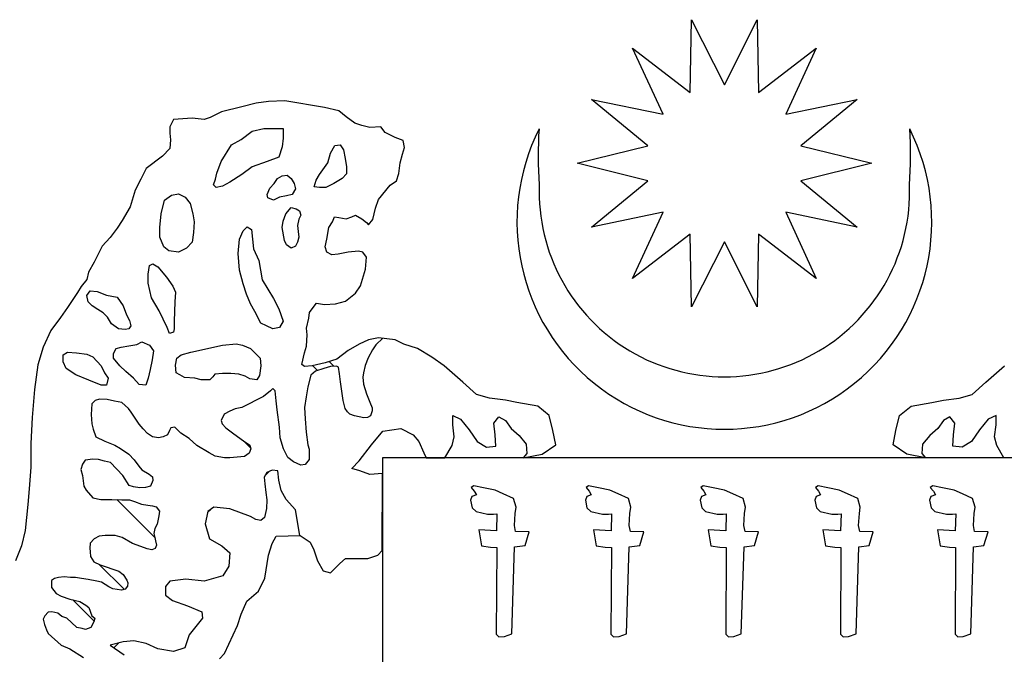
# Model space of a CAD drawing. Extents: x -5 to 162795, y 7147 to 121349.
# Drawn here: x 149905 to 153246, y 106737 to 108891 of the extents above; entities that cross this region are included whole.
import ezdxf

# ---------------------------------------------------------------- set-up
doc = ezdxf.new("R2010")
doc.units = 0
doc.header["$LTSCALE"] = 800
doc.header["$MEASUREMENT"] = 0
doc.layers.add('tblock', color=7, linetype='Continuous')

msp = doc.modelspace()

# ---------------------------------------------------------------- linework, layer by layer
at = {"layer": 'tblock', "color": 2}
for p, q in [((150971.8, 107714.4, 4400), (150955.7, 107730.2, 4400)), ((150971.8, 107714.4, 4400), (150955.7, 107730.2, 4400)), ((150915.9, 107700.2, 4400), (150899.8, 107716.5, 4400)), ((150915.9, 107700.2, 4400), (150899.8, 107716.5, 4400)), ((150689.3, 107437.1, 4400), (150665, 107461.4, 4400)), ((150689.3, 107437.1, 4400), (150665, 107461.4, 4400)), ((153457, 107404.4, 4400), (151135.9, 107404.4, 4400)), ((150737, 107342.7, 4400), (150752.3, 107357.7, 4400)), ((150737, 107342.7, 4400), (150752.3, 107357.7, 4400)), ((150363.7, 107133.2, 4400), (150234.7, 107262.2, 4400)), ((150542.9, 107218.2, 4400), (150552.4, 107227.7, 4400)), ((150542.9, 107218.2, 4400), (150552.4, 107227.7, 4400)), ((150259.3, 106957.8, 4400), (150174.6, 107042.5, 4400)), ((150259.3, 106957.8, 4400), (150174.6, 107042.5, 4400)), ((150157.7, 106849.6, 4400), (150085.1, 106922.2, 4400)), ((150157.7, 106849.6, 4400), (150085.1, 106922.2, 4400)), ((150224.2, 106759.6, 4400), (150240, 106775.5, 4400)), ((150224.2, 106759.6, 4400), (150240, 106775.5, 4400))]:
    msp.add_line(p, q, dxfattribs=at)
for points in [[(152296.5, 108136.8, 4400), (152185.4, 107916, 4400), (152180.9, 108163.2, 4400), (151984.9, 108012.5, 4400), (152088.3, 108237, 4400), (151846.1, 108186.4, 4400), (152036.9, 108344.1, 4400), (151796.8, 108403.2, 4400), (152036.9, 108462.6, 4400), (151846.1, 108620.1, 4400), (152088.3, 108569.4, 4400), (151984.9, 108793.9, 4400), (152180.9, 108643.3, 4400), (152185.4, 108890.5, 4400), (152296.5, 108669.7, 4400), (152407.8, 108890.5, 4400), (152412, 108643.3, 4400), (152608, 108793.9, 4400), (152504.9, 108569.4, 4400), (152746.8, 108620.1, 4400), (152556.3, 108462.6, 4400), (152796.4, 108403.2, 4400), (152556.3, 108344.1, 4400), (152746.8, 108186.4, 4400), (152504.9, 108237, 4400), (152608, 108012.5, 4400), (152412, 108163.2, 4400), (152407.8, 107916, 4400), (152296.5, 108136.8, 4400)], [(150574.5, 108370, 4400), (150588.5, 108409.6, 4400), (150623.6, 108465.8, 4400), (150656.3, 108484.2, 4400), (150693.8, 108512.5, 4400), (150733.3, 108521.7, 4400), (150798.8, 108521.7, 4400), (150798.8, 108489, 4400), (150796.4, 108458.6, 4400), (150784.8, 108423.5, 4400), (150745, 108409.6, 4400), (150693.8, 108390.8, 4400), (150658.7, 108365.2, 4400), (150618.8, 108339.4, 4400), (150593.3, 108325.4, 4400), (150572.1, 108320.9, 4400), (150562.9, 108330.2, 4400), (150569.8, 108348.9, 4400), (150574.5, 108370, 4400)], [(150922.8, 108365.2, 4400), (150950.7, 108404.8, 4400), (150960.2, 108437.5, 4400), (150974.2, 108463.4, 4400), (150992.9, 108465.8, 4400), (151004.5, 108449.4, 4400), (151009.3, 108419.1, 4400), (151013.8, 108390.8, 4400), (151013.8, 108367.6, 4400), (150999.8, 108351.3, 4400), (150971.8, 108334.9, 4400), (150943.9, 108320.9, 4400), (150922.8, 108320.9, 4400), (150904, 108323, 4400), (150911.2, 108346.5, 4400), (150922.8, 108365.2, 4400)], [(150768.4, 108334.9, 4400), (150780, 108351.3, 4400), (150796.4, 108360.5, 4400), (150813, 108362.9, 4400), (150827, 108351.3, 4400), (150836.2, 108334.9, 4400), (150841, 108316.2, 4400), (150829.4, 108297.4, 4400), (150810.6, 108292.7, 4400), (150787.2, 108288.2, 4400), (150766.1, 108278.7, 4400), (150747.3, 108285.8, 4400), (150745, 108297.4, 4400), (150754.4, 108318.5, 4400), (150768.4, 108334.9, 4400)], [(150380.4, 108185.3, 4400), (150385.1, 108232, 4400), (150396.7, 108278.7, 4400), (150420.2, 108295.1, 4400), (150443.7, 108299.8, 4400), (150466.9, 108288.2, 4400), (150483.2, 108267.1, 4400), (150492.7, 108232, 4400), (150497.2, 108204.1, 4400), (150494.9, 108169, 4400), (150490.4, 108136.2, 4400), (150471.6, 108115.1, 4400), (150443.7, 108101.2, 4400), (150411, 108105.9, 4400), (150394.6, 108119.9, 4400), (150380.4, 108152.6, 4400), (150380.4, 108185.3, 4400)], [(150803.5, 108141, 4400), (150796.4, 108185.3, 4400), (150798.8, 108206.4, 4400), (150808.3, 108232, 4400), (150827, 108253.1, 4400), (150843.4, 108248.4, 4400), (150855, 108241.5, 4400), (150859.7, 108227.5, 4400), (150852.6, 108213.3, 4400), (150847.8, 108192.4, 4400), (150850.2, 108171.3, 4400), (150852.6, 108152.6, 4400), (150847.8, 108136.2, 4400), (150841, 108122.3, 4400), (150827, 108115.1, 4400), (150810.6, 108127, 4400), (150803.5, 108141, 4400)], [(150663.2, 107993.8, 4400), (150651.6, 108040.5, 4400), (150646.8, 108096.7, 4400), (150651.6, 108145.7, 4400), (150663.2, 108173.7, 4400), (150677.4, 108187.7, 4400), (150691.4, 108178.5, 4400), (150698.3, 108113, 4400), (150717, 108073.2, 4400), (150728.6, 108007.8, 4400), (150766.1, 107944.7, 4400), (150784.8, 107909.6, 4400), (150798.8, 107867.7, 4400), (150787.2, 107846.6, 4400), (150763.7, 107842.1, 4400), (150742.8, 107851.3, 4400), (150724.1, 107860.6, 4400), (150703, 107900.4, 4400), (150689, 107926, 4400), (150675, 107958.7, 4400), (150663.2, 107993.8, 4400)], [(150406.2, 107846.6, 4400), (150378.2, 107902.8, 4400), (150352.4, 107947.1, 4400), (150340.8, 107996.2, 4400), (150340.8, 108026.5, 4400), (150345.5, 108056.8, 4400), (150357.1, 108061.6, 4400), (150373.5, 108052.1, 4400), (150403.8, 108017.3, 4400), (150424.9, 107986.9, 4400), (150434.2, 107965.8, 4400), (150431.8, 107933.1, 4400), (150429.4, 107867.7, 4400), (150429.4, 107842.1, 4400), (150427.3, 107830.2, 4400), (150413.1, 107825.7, 4400), (150406.2, 107846.6, 4400)], [(150240.3, 107842.1, 4400), (150216.8, 107858.4, 4400), (150202.8, 107881.7, 4400), (150188.8, 107895.6, 4400), (150170.1, 107907.3, 4400), (150151.4, 107919.1, 4400), (150137.4, 107933.1, 4400), (150132.6, 107954.2, 4400), (150144.5, 107970.6, 4400), (150167.7, 107968.2, 4400), (150200.4, 107956.3, 4400), (150235.5, 107949.5, 4400), (150256.6, 107919.1, 4400), (150268.2, 107888.8, 4400), (150277.7, 107870.1, 4400), (150282.2, 107851.3, 4400), (150275.4, 107842.1, 4400), (150263.5, 107839.7, 4400), (150240.3, 107842.1, 4400)], [(150275.4, 107783.5, 4400), (150303.3, 107788.3, 4400), (150319.7, 107797.5, 4400), (150345.5, 107785.9, 4400), (150359.5, 107767.2, 4400), (150354.8, 107736.8, 4400), (150347.6, 107704.1, 4400), (150340.8, 107673.8, 4400), (150333.7, 107650.6, 4400), (150310.4, 107652.7, 4400), (150291.7, 107673.8, 4400), (150265.9, 107697.3, 4400), (150244.8, 107715.7, 4400), (150223.9, 107741.6, 4400), (150223.9, 107757.9, 4400), (150233.1, 107774.3, 4400), (150249.5, 107779, 4400), (150275.4, 107783.5, 4400)], [(150485.6, 107762.7, 4400), (150593.3, 107785.9, 4400), (150640, 107790.6, 4400), (150661.1, 107785.9, 4400), (150689, 107774.3, 4400), (150721.7, 107741.6, 4400), (150724.1, 107715.7, 4400), (150719.4, 107683, 4400), (150710.1, 107669, 4400), (150686.6, 107671.4, 4400), (150670.3, 107680.9, 4400), (150649.2, 107687.8, 4400), (150621.2, 107690.1, 4400), (150593.3, 107690.1, 4400), (150567.4, 107687.8, 4400), (150560.5, 107678.5, 4400), (150551, 107669, 4400), (150520.7, 107669, 4400), (150499.6, 107673.8, 4400), (150464.5, 107676.2, 4400), (150448.2, 107685.4, 4400), (150436.5, 107692.5, 4400), (150434.2, 107718.1, 4400), (150438.9, 107741.6, 4400), (150452.9, 107753.2, 4400), (150485.6, 107762.7, 4400)], [(150153.7, 107746.3, 4400), (150181.7, 107715.7, 4400), (150193.6, 107692.5, 4400), (150205.2, 107673.8, 4400), (150200.4, 107650.6, 4400), (150181.7, 107650.6, 4400), (150139.8, 107666.9, 4400), (150095.4, 107685.4, 4400), (150062.7, 107706.5, 4400), (150053.2, 107730, 4400), (150053.2, 107753.2, 4400), (150067.2, 107762.7, 4400), (150097.5, 107760.3, 4400), (150132.6, 107755.6, 4400), (150153.7, 107746.3, 4400)], [(150153.7, 107746.3, 4400), (150181.7, 107715.7, 4400), (150193.6, 107692.5, 4400), (150205.2, 107673.8, 4400), (150200.4, 107650.6, 4400), (150181.7, 107650.6, 4400), (150139.8, 107666.9, 4400), (150095.4, 107685.4, 4400), (150062.7, 107706.5, 4400), (150053.2, 107730, 4400), (150053.2, 107753.2, 4400), (150067.2, 107762.7, 4400), (150097.5, 107760.3, 4400), (150132.6, 107755.6, 4400), (150153.7, 107746.3, 4400)], [(151522.7, 107156.7, 4400), (151462.8, 107159.3, 4400), (151472, 107105.5, 4400), (151502.9, 107101, 4400), (151524, 107100, 4400), (151522.2, 106805, 4400), (151531.4, 106796.8, 4400), (151549.9, 106797.1, 4400), (151575.4, 106806.3, 4400), (151584.4, 107102.1, 4400), (151620, 107106.3, 4400), (151633.8, 107153.3, 4400), (151588.1, 107154.3, 4400), (151583.9, 107174.6, 4400), (151586.5, 107215, 4400), (151589.7, 107236.1, 4400), (151581.3, 107266.2, 4400), (151546.4, 107282, 4400), (151518.2, 107294.4, 4400), (151479.4, 107302.1, 4400), (151446.2, 107309.2, 4400), (151437.7, 107303.1, 4400), (151448, 107290.4, 4400), (151455.1, 107278.8, 4400), (151439.8, 107272.5, 4400), (151435.4, 107259.8, 4400), (151440.9, 107234, 4400), (151453.8, 107221.6, 4400), (151493.1, 107212.6, 4400), (151513.5, 107213.1, 4400), (151524.3, 107213.4, 4400), (151522.7, 107156.7, 4400)], [(151912.1, 107156.7, 4400), (151851.9, 107159.3, 4400), (151861.4, 107105.5, 4400), (151892.3, 107101, 4400), (151913.4, 107100, 4400), (151911.6, 106805, 4400), (151920.8, 106796.8, 4400), (151939.3, 106797.1, 4400), (151964.6, 106806.3, 4400), (151973.8, 107102.1, 4400), (152009.4, 107106.3, 4400), (152022.9, 107153.3, 4400), (151977.5, 107154.3, 4400), (151973.3, 107174.6, 4400), (151975.9, 107215, 4400), (151978.8, 107236.1, 4400), (151970.6, 107266.2, 4400), (151935.8, 107282, 4400), (151907.6, 107294.4, 4400), (151868.8, 107302.1, 4400), (151835.6, 107309.2, 4400), (151827.1, 107303.1, 4400), (151837.4, 107290.4, 4400), (151844.5, 107278.8, 4400), (151829.2, 107272.5, 4400), (151824.8, 107259.8, 4400), (151830.3, 107234, 4400), (151843.2, 107221.6, 4400), (151882.5, 107212.6, 4400), (151902.8, 107213.1, 4400), (151913.7, 107213.4, 4400), (151912.1, 107156.7, 4400)], [(152301.5, 107156.7, 4400), (152241.3, 107159.3, 4400), (152250.8, 107105.5, 4400), (152281.4, 107101, 4400), (152302.8, 107100, 4400), (152300.9, 106805, 4400), (152310.2, 106796.8, 4400), (152328.6, 106797.1, 4400), (152354, 106806.3, 4400), (152363.2, 107102.1, 4400), (152398.6, 107106.3, 4400), (152412.3, 107153.3, 4400), (152366.9, 107154.3, 4400), (152362.7, 107174.6, 4400), (152365.3, 107215, 4400), (152368.2, 107236.1, 4400), (152359.8, 107266.2, 4400), (152325.2, 107282, 4400), (152297, 107294.4, 4400), (152258.2, 107302.1, 4400), (152225, 107309.2, 4400), (152216.5, 107303.1, 4400), (152226.8, 107290.4, 4400), (152233.9, 107278.8, 4400), (152218.6, 107272.5, 4400), (152213.9, 107259.8, 4400), (152219.7, 107234, 4400), (152232.6, 107221.6, 4400), (152271.9, 107212.6, 4400), (152292.2, 107213.1, 4400), (152303.1, 107213.4, 4400), (152301.5, 107156.7, 4400)], [(152690.9, 107156.7, 4400), (152630.7, 107159.3, 4400), (152640, 107105.5, 4400), (152670.8, 107101, 4400), (152692.2, 107100, 4400), (152690.3, 106805, 4400), (152699.3, 106796.8, 4400), (152717.8, 106797.1, 4400), (152743.4, 106806.3, 4400), (152752.3, 107102.1, 4400), (152788, 107106.3, 4400), (152801.7, 107153.3, 4400), (152756, 107154.3, 4400), (152752.1, 107174.6, 4400), (152754.5, 107215, 4400), (152757.6, 107236.1, 4400), (152749.2, 107266.2, 4400), (152714.6, 107282, 4400), (152686.4, 107294.4, 4400), (152647.3, 107302.1, 4400), (152614.4, 107309.2, 4400), (152605.9, 107303.1, 4400), (152616.2, 107290.4, 4400), (152623.1, 107278.8, 4400), (152608, 107272.5, 4400), (152603.3, 107259.8, 4400), (152609.1, 107234, 4400), (152621.8, 107221.6, 4400), (152661.3, 107212.6, 4400), (152681.6, 107213.1, 4400), (152692.5, 107213.4, 4400), (152690.9, 107156.7, 4400)], [(153080, 107156.7, 4400), (153020.1, 107159.3, 4400), (153029.3, 107105.5, 4400), (153060.2, 107101, 4400), (153081.3, 107100, 4400), (153079.5, 106805, 4400), (153088.7, 106796.8, 4400), (153107.2, 106797.1, 4400), (153132.8, 106806.3, 4400), (153141.7, 107102.1, 4400), (153177.4, 107106.3, 4400), (153191.1, 107153.3, 4400), (153145.4, 107154.3, 4400), (153141.5, 107174.6, 4400), (153143.8, 107215, 4400), (153147, 107236.1, 4400), (153138.6, 107266.2, 4400), (153104, 107282, 4400), (153075.8, 107294.4, 4400), (153036.7, 107302.1, 4400), (153003.8, 107309.2, 4400), (152995.3, 107303.1, 4400), (153005.6, 107290.4, 4400), (153012.5, 107278.8, 4400), (152997.4, 107272.5, 4400), (152992.7, 107259.8, 4400), (152998.2, 107234, 4400), (153011.1, 107221.6, 4400), (153050.7, 107212.6, 4400), (153070.8, 107213.1, 4400), (153081.8, 107213.4, 4400), (153080, 107156.7, 4400)]]:
    msp.add_polyline3d(points, close=True, dxfattribs=at)
for points in [[(150583, 106722.4, 4400), (150600.1, 106739.6, 4400), (150644.2, 106834.8, 4400), (150656.3, 106873.9, 4400), (150675.8, 106917.9, 4400), (150715.1, 106952, 4400), (150737, 106996, 4400), (150749.2, 107074.1, 4400), (150761.6, 107113.2, 4400), (150776.1, 107137.7, 4400), (150856.8, 107140.1, 4400), (150891.1, 107118.2, 4400), (150903.2, 107091.3, 4400), (150915.4, 107054.6, 4400), (150934.9, 107020.3, 4400), (150959.4, 107013.2, 4400), (150991.1, 107044.8, 4400), (151010.6, 107062, 4400), (151044.9, 107062, 4400), (151086.3, 107062, 4400), (151120.6, 107074.1, 4400), (151135.4, 107088.9, 4400), (151135.9, 107350.9, 4400), (151093.7, 107347.7, 4400), (151059.7, 107359.8, 4400), (151032.8, 107367.2, 4400), (151057, 107394.1, 4400), (151098.7, 107447.7, 4400), (151137.8, 107494.1, 4400), (151199, 107503.9, 4400), (151240.4, 107482, 4400), (151259.9, 107459.8, 4400), (151277.1, 107420.8, 4400), (151284.5, 107403.9, 4400), (151348, 107403.9, 4400), (151372.3, 107445.3, 4400), (151379.7, 107474.6, 4400), (151374.7, 107516, 4400), (151374.7, 107547.9, 4400), (151401.6, 107535.5, 4400), (151430.9, 107499.1, 4400), (151457.8, 107459.8, 4400), (151489.7, 107440.3, 4400), (151521.4, 107442.9, 4400), (151519, 107482, 4400), (151514, 107521, 4400), (151531.1, 107542.9, 4400), (151553.3, 107530.8, 4400), (151572.8, 107503.9, 4400), (151599.7, 107479.6, 4400), (151624, 107450.3, 4400), (151626.4, 107418.4, 4400), (151614.2, 107403.9, 4400), (151677.8, 107416, 4400), (151724.2, 107447.7, 4400), (151714.5, 107496.5, 4400), (151702.1, 107547.9, 4400), (151663, 107579.6, 4400), (151592.3, 107591.7, 4400), (151553.3, 107599.1, 4400), (151499.5, 107606.5, 4400), (151455.4, 107618.6, 4400), (151409, 107660.3, 4400), (151345.4, 107716.3, 4400), (151304, 107745.5, 4400), (151255.2, 107774.8, 4400), (151208.7, 107789.6, 4400), (151179.2, 107804.4, 4400), (151123, 107811.5, 4400), (151089, 107804.4, 4400), (151057, 107789.6, 4400), (151020.4, 107767.7, 4400), (150981.3, 107738.4, 4400), (150942.3, 107726, 4400), (150898.2, 107716.3, 4400), (150871.6, 107713.9, 4400), (150862.9, 107720.7, 4400), (150871.3, 107760.3, 4400), (150878.7, 107782.2, 4400), (150881.1, 107821.3, 4400), (150878.7, 107843.4, 4400), (150886.1, 107877.4, 4400), (150888.5, 107897, 4400), (150900.9, 107914.1, 4400), (150913, 107928.9, 4400), (150939.9, 107923.9, 4400), (150976.6, 107926.2, 4400), (151010.6, 107936, 4400), (151044.9, 107962.9, 4400), (151062.1, 107987.5, 4400), (151079.2, 108043.6, 4400), (151081.6, 108085.1, 4400), (151069.4, 108102.2, 4400), (151054.7, 108104.6, 4400), (151020.4, 108102.2, 4400), (150986.3, 108094.8, 4400), (150964.2, 108092.5, 4400), (150947.3, 108102.2, 4400), (150942.3, 108119.4, 4400), (150947.3, 108146, 4400), (150954.4, 108185.3, 4400), (150966.8, 108204.8, 4400), (150973.9, 108221.7, 4400), (150988.7, 108219.4, 4400), (151013.3, 108214.3, 4400), (151032.8, 108221.7, 4400), (151044.9, 108226.7, 4400), (151066.8, 108214.3, 4400), (151081.6, 108202.2, 4400), (151089, 108194.8, 4400), (151103.5, 108212, 4400), (151113.2, 108251, 4400), (151123, 108280.3, 4400), (151162.3, 108329.4, 4400), (151184.2, 108343.9, 4400), (151191.6, 108368.4, 4400), (151196.3, 108404.8, 4400), (151203.7, 108434.4, 4400), (151211.1, 108456.3, 4400), (151206.1, 108480.5, 4400), (151179.2, 108490.3, 4400), (151145.2, 108507.4, 4400), (151130.4, 108527, 4400), (151093.7, 108524.6, 4400), (151066.8, 108532, 4400), (151042.5, 108539.4, 4400), (151013.3, 108561.3, 4400), (150988.7, 108580.8, 4400), (150939.9, 108592.9, 4400), (150805.4, 108614.8, 4400), (150749.2, 108612.4, 4400), (150707.8, 108607.7, 4400), (150658.9, 108595.3, 4400), (150590.4, 108578.4, 4400), (150551.3, 108558.9, 4400), (150531.8, 108551.5, 4400), (150490.4, 108556.2, 4400), (150426.8, 108551.5, 4400), (150414.7, 108527, 4400), (150414.7, 108505.1, 4400), (150417, 108483.2, 4400), (150414.7, 108453.9, 4400), (150390.1, 108427, 4400), (150333.9, 108385.3, 4400), (150316.8, 108348.9, 4400), (150297.3, 108312.2, 4400), (150280.1, 108256, 4400), (150253.2, 108209.6, 4400), (150236, 108182.7, 4400), (150211.8, 108151, 4400), (150184.9, 108121.7, 4400), (150158, 108067.9, 4400), (150138.4, 108033.9, 4400), (150133.4, 108009.4, 4400), (150113.9, 107984.8, 4400), (150101.8, 107965.3, 4400), (150067.5, 107914.1, 4400), (150043.2, 107879.8, 4400), (150011.3, 107836, 4400), (149984.4, 107779.8, 4400), (149967.2, 107718.9, 4400), (149955.1, 107635.8, 4400), (149947.7, 107540.5, 4400), (149942.9, 107452.7, 4400), (149942.9, 107372, 4400), (149937.9, 107298.9, 4400), (149933.2, 107245.1, 4400), (149923.4, 107157.2, 4400), (149911.3, 107105.8, 4400), (149891.5, 107054.6, 4400)], [(151138, 107809.6, 4400), (151114.3, 107787.5, 4400), (151102.2, 107770.1, 4400), (151087.6, 107742.9, 4400), (151077.9, 107717.3, 4400), (151071.6, 107692.8, 4400), (151069.7, 107677.5, 4400), (151072.1, 107653.7, 4400), (151082.4, 107620.7, 4400), (151093.5, 107593.3, 4400), (151101.6, 107573.8, 4400), (151101.1, 107563, 4400), (151095.3, 107546.4, 4400), (151085, 107541.1, 4400), (151072.9, 107539.8, 4400), (151056.8, 107543.2, 4400), (151041.2, 107546.4, 4400), (151025.9, 107552.2, 4400), (151017.5, 107560.3, 4400), (151009.8, 107571.4, 4400), (151003.2, 107598.3, 4400), (150994.3, 107661.9, 4400), (150990.6, 107689.1, 4400), (150987.1, 107711.5, 4400), (150980.3, 107714.7, 4400), (150960.5, 107713.9, 4400), (150937, 107707.3, 4400), (150908.8, 107697.8, 4400), (150893.7, 107684.9, 4400), (150882.7, 107644.5, 4400), (150876.9, 107610.7, 4400), (150871.3, 107575.1, 4400), (150874.2, 107536.6, 4400), (150876.9, 107490.7, 4400), (150883.5, 107448.5, 4400), (150887.1, 107433.4, 4400), (150887.1, 107398.6, 4400), (150874.2, 107381.7, 4400), (150859.2, 107379.1, 4400), (150833.9, 107390.2, 4400), (150815.1, 107405.2, 4400), (150800.9, 107434.5, 4400), (150788.7, 107472, 4400), (150786.9, 107508.4, 4400), (150779.2, 107566.7, 4400), (150775.6, 107597.5, 4400), (150771.9, 107631.3, 4400), (150764.2, 107638.7, 4400), (150755.8, 107631.3, 4400), (150732.3, 107611.5, 4400), (150659.2, 107575.1, 4400), (150636.8, 107570.4, 4400), (150617.8, 107562.7, 4400), (150599.1, 107551.6, 4400), (150588.8, 107531.1, 4400), (150592.5, 107519.7, 4400), (150604.9, 107505.7, 4400), (150632, 107484.9, 4400), (150664.7, 107461.7, 4400), (150686.4, 107446.6, 4400), (150690.1, 107434.5, 4400), (150683.7, 107420.2, 4400), (150667.7, 107408.1, 4400), (150618.8, 107403.4, 4400), (150600.1, 107403.4, 4400), (150568.2, 107409.2, 4400), (150548.4, 107421.3, 4400), (150506.2, 107445.6, 4400), (150480.1, 107469.1, 4400), (150451.8, 107487, 4400), (150436.8, 107503.6, 4400), (150432.1, 107508.4, 4400), (150418.1, 107505.7, 4400), (150413.3, 107496.2, 4400), (150406.7, 107482.2, 4400), (150391.7, 107474.6, 4400), (150375.9, 107472, 4400), (150356.1, 107474.6, 4400), (150339.2, 107485.9, 4400), (150324.2, 107501.8, 4400), (150310.2, 107517.9, 4400), (150283, 107559, 4400), (150274.6, 107571.2, 4400), (150251.9, 107592, 4400), (150226.5, 107596.5, 4400), (150202.3, 107602.3, 4400), (150175.9, 107603.1, 4400), (150160.9, 107598.6, 4400), (150150.6, 107587.2, 4400), (150147.7, 107550.6, 4400), (150149.8, 107518.7, 4400), (150154.3, 107501, 4400), (150163.8, 107475.6, 4400), (150193.8, 107460.6, 4400), (150227.6, 107447.4, 4400), (150247.4, 107435.3, 4400), (150275.4, 107416.6, 4400), (150293.3, 107396.8, 4400), (150309.1, 107375.4, 4400), (150319.4, 107363, 4400), (150344.7, 107348, 4400), (150356.1, 107339.5, 4400), (150357.1, 107327.4, 4400), (150349.5, 107307.9, 4400), (150332.6, 107303.1, 4400), (150312.8, 107302.1, 4400), (150291.4, 107305.7, 4400), (150277.2, 107309.7, 4400), (150255.8, 107343.5, 4400), (150213.4, 107388.3, 4400), (150192.8, 107393.1, 4400), (150172.2, 107397.8, 4400), (150153.5, 107399.7, 4400), (150127.1, 107396, 4400), (150117.9, 107382.8, 4400), (150113.1, 107364.1, 4400), (150117.9, 107343.5, 4400), (150123.4, 107307.9, 4400), (150130.8, 107294.7, 4400), (150153.5, 107268.3, 4400), (150180.6, 107262.7, 4400), (150218.1, 107262.7, 4400), (150251.9, 107261.7, 4400), (150278.3, 107261.7, 4400), (150295.1, 107256.2, 4400), (150318.6, 107246.7, 4400), (150340.3, 107243, 4400), (150356.1, 107241.1, 4400), (150368.2, 107237.4, 4400), (150379.6, 107222.4, 4400), (150377.7, 107206.6, 4400), (150371.9, 107178.3, 4400), (150363.5, 107164.3, 4400), (150360.8, 107147.5, 4400), (150363.5, 107133.2, 4400), (150365.6, 107122.1, 4400), (150369.3, 107107.1, 4400), (150364.5, 107095.8, 4400), (150354.2, 107092.1, 4400), (150338.1, 107095, 4400), (150316.8, 107103.4, 4400), (150287.5, 107113.7, 4400), (150252.9, 107133.2, 4400), (150229.4, 107140.9, 4400), (150195.7, 107140.9, 4400), (150175.1, 107138, 4400), (150158.2, 107129.5, 4400), (150144, 107114.5, 4400), (150143.2, 107096.8, 4400), (150144, 107084.7, 4400), (150145.8, 107068.6, 4400), (150157.2, 107050.9, 4400), (150178.8, 107040.3, 4400), (150241.6, 107019, 4400), (150256.6, 107007.6, 4400), (150268.8, 106988.9, 4400), (150272.7, 106979.4, 4400), (150270.6, 106968.3, 4400), (150263.2, 106958.8, 4400), (150251.1, 106955.1, 4400), (150221, 106959.9, 4400), (150207.8, 106966.5, 4400), (150182.5, 106981.5, 4400), (150166.7, 106985.2, 4400), (150137.4, 106990.8, 4400), (150115, 106994.4, 4400), (150095.2, 106997.3, 4400), (150077.5, 106998.1, 4400), (150055.9, 107000.2, 4400), (150037.1, 106998.1, 4400), (150023.9, 106994.4, 4400), (150013.6, 106987.1, 4400), (150013.6, 106963.6, 4400), (150028.7, 106943, 4400), (150046.4, 106934.6, 4400), (150075.4, 106924.3, 4400), (150109.4, 106916.6, 4400), (150130, 106904.5, 4400), (150140.3, 106896, 4400), (150150.6, 106867.8, 4400), (150160.1, 106860.4, 4400), (150157.2, 106847.2, 4400), (150146.9, 106828.5, 4400), (150128.9, 106821.9, 4400), (150116.8, 106824.8, 4400), (150098.9, 106828.5, 4400), (150081.2, 106845.4, 4400), (150065.1, 106859.4, 4400), (150048.2, 106866, 4400), (150034.2, 106876.3, 4400), (150014.4, 106881, 4400), (150001.5, 106880.2, 4400), (149991, 106867.8, 4400), (149985.4, 106856.7, 4400), (149989.1, 106838.8, 4400), (149996.8, 106820.1, 4400), (150001.5, 106807.9, 4400), (150046.4, 106768.6, 4400), (150075.4, 106755.4, 4400), (150122.3, 106726.4, 4400)], [(153308.7, 107403.9, 4400), (153245.2, 107403.9, 4400), (153220.6, 107445.3, 4400), (153213.2, 107474.6, 4400), (153218.2, 107516, 4400), (153218.2, 107547.9, 4400), (153191.3, 107535.5, 4400), (153162.1, 107499.1, 4400), (153135.1, 107459.8, 4400), (153103.5, 107440.3, 4400), (153071.6, 107442.9, 4400), (153073.9, 107482, 4400), (153078.9, 107521, 4400), (153061.8, 107542.9, 4400), (153039.9, 107530.8, 4400), (153020.4, 107503.9, 4400), (152993.5, 107479.6, 4400), (152968.9, 107450.3, 4400), (152966.6, 107418.4, 4400), (152978.7, 107403.9, 4400), (152915.1, 107416, 4400), (152868.7, 107447.7, 4400), (152878.4, 107496.5, 4400), (152890.8, 107547.9, 4400), (152929.9, 107579.6, 4400), (153000.6, 107591.7, 4400), (153039.9, 107599.1, 4400), (153093.5, 107606.5, 4400), (153137.5, 107618.6, 4400), (153183.9, 107660.3, 4400), (153247.5, 107716.3, 4400)], [(151135.9, 107404.4, 4400), (151136, 106278.1, 4400), (151136, 106278.1, 4400)], [(150856.3, 107140.1, 4400), (150841.5, 107226.9, 4400), (150809.1, 107263, 4400), (150792.4, 107292.6, 4400), (150784.5, 107327.6, 4400), (150781.6, 107360.1, 4400), (150762.1, 107361.9, 4400), (150744.4, 107354.3, 4400), (150734.7, 107338.5, 4400), (150737.6, 107316, 4400), (150740.5, 107285.7, 4400), (150744.4, 107261.2, 4400), (150742.3, 107231.6, 4400), (150736.5, 107201.3, 4400), (150723.8, 107191.5, 4400), (150706.2, 107194.4, 4400), (150688.5, 107205.2, 4400), (150618.3, 107230.6, 4400), (150564.5, 107236.4, 4400), (150543.7, 107221.6, 4400), (150534.7, 107179.6, 4400), (150549.5, 107129, 4400), (150591.4, 107105.2, 4400), (150618.3, 107081.2, 4400), (150615.2, 107036.4, 4400), (150594.3, 107003.7, 4400), (150531.8, 106985.7, 4400), (150469, 106991.8, 4400), (150415.2, 106985.7, 4400), (150400.4, 106967.8, 4400), (150400.4, 106938, 4400), (150424.1, 106920, 4400), (150474.8, 106902.1, 4400), (150522.8, 106881.3, 4400), (150525.7, 106860.4, 4400), (150480.9, 106803.7, 4400), (150465.8, 106759.1, 4400), (150427, 106747, 4400), (150373.5, 106756, 4400), (150334.4, 106773.9, 4400), (150292.8, 106782.9, 4400), (150256.9, 106780, 4400), (150212, 106768.1, 4400), (150260.1, 106735.1, 4400)]]:
    msp.add_polyline3d(points, dxfattribs=at)
for centre, radius, start, end in [((152296.5, 108204.5, 4400), 703.7, 153.3622, 26.6378), ((153197, 108430.6, 4400), 1532.1, 176.6558, 183.7517), ((151396, 108430.6, 4400), 1532.1, 356.2483, 3.3442), ((152296.5, 108307.5, 4400), 628.7, 177.9177, 2.0823)]:
    msp.add_arc(centre, radius, start, end, dxfattribs=at)

doc.saveas('drawing.dxf')
